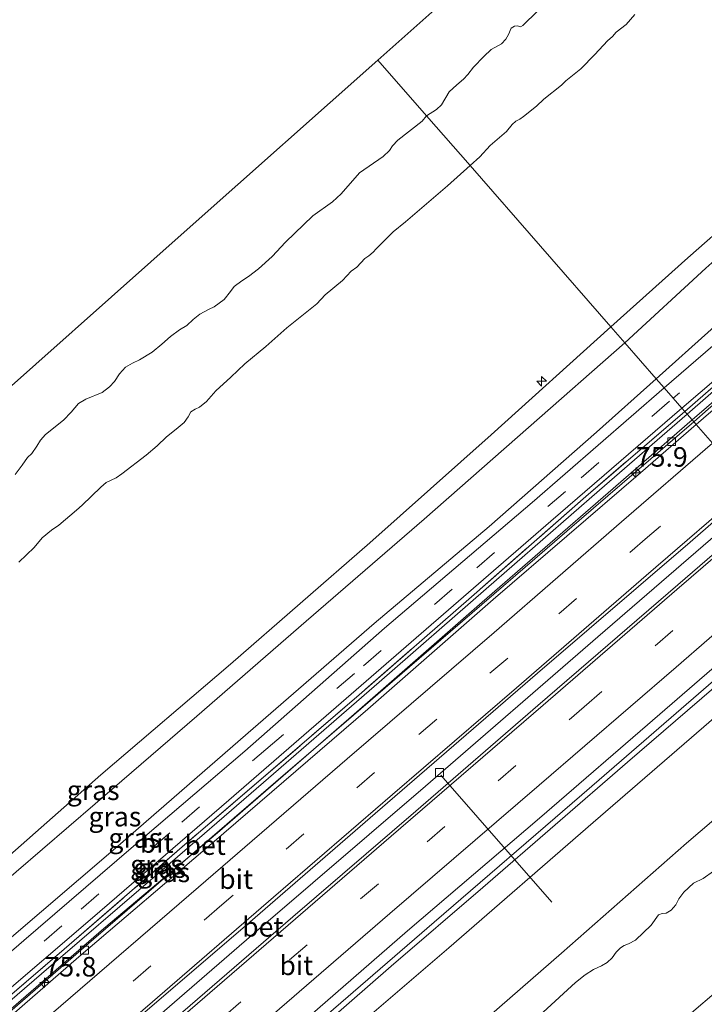
# Model space of a CAD drawing. Units: metres. Extents: x 130621 to 140000, y 550750 to 556907.
# Drawn here: x 135030 to 135118, y 552532 to 552658 of the extents above; entities that cross this region are included whole.
import ezdxf
from ezdxf.enums import TextEntityAlignment as Align

# ---------------------------------------------------------------- set-up
doc = ezdxf.new("R2010")
doc.units = ezdxf.units.M
doc.linetypes.add('IE-TERREINAFSCHEIDING', pattern=[10, 8, -2])
doc.linetypes.add('VW-3-9_STREEP', pattern=[12, 3, -9])
doc.layers.get('0').update_dxf_attribs({"lineweight": 25})
for name, color, linetype, lineweight in [('B-ME-AL-OVERIG-L-B1', 7, 'Continuous', 18), ('B-ME-AL-OVERIG-S-B1', 7, 'Continuous', 18), ('B-ME-AM-KILOMETR-S-B1', 7, 'Continuous', 18), ('B-ME-BV-GELEIDECONSTRUCTIE-GELEIDERAIL-L-B1', 213, 'BV-GELEIDERAIL', 18), ('B-ME-GW-KRUINLIJN-L-B1', 93, 'Continuous', 18), ('B-ME-GW-TEENLIJN-L-B1', 93, 'Continuous', 18), ('B-ME-IE-GRASLAND-GV-B6', 93, 'Continuous', 18), ('B-ME-IE-HULPGEOMETRIE-L-B1', 53, 'Continuous', 18), ('B-ME-IE-TERREINAFSCHEIDING-RASTERHEKWERK-L-B1', 8, 'IE-TERREINAFSCHEIDING', 18), ('B-ME-OB-BEKLEDING-GV-B6', 253, 'Continuous', 18), ('B-ME-OB-WATERLIJN-L-B1', 133, 'OB-WATERLIJN', 18), ('B-ME-OG-WATER-GV-B6', 153, 'Continuous', 18), ('B-ME-VH-VERH_SOORT-BETON-OVERIG-GV-B6', 8, 'IE-TERREINAFSCHEIDING-NATUURLIJK-HOUTWAL', 18), ('B-ME-VH-VERH_SOORT-BITUMEN-GV-B6', 8, 'IE-TERREINAFSCHEIDING-NATUURLIJK-HOUTWAL', 18), ('B-ME-VV-KOLK-S-B1', 8, 'Continuous', 18), ('B-ME-VW-MARKERING-39STREEP-015-L-B1', 255, 'VW-3-9_STREEP', 18), ('B-ME-VW-MARKERING-STREEP-015-L-B1', 7, 'Continuous', 18)]:
    doc.layers.add(name, color=color, linetype=linetype, lineweight=lineweight)
doc.layers.add('B-ME-KG-KADASTRAAL-OPNAMEDTMGRENS-L-B1', color=10, linetype='Continuous')
doc.styles.add('NLCS-ISO', font='NLCS-ISO.TTF')
doc.linetypes.add('BV-GELEIDERAIL', pattern='A,10,-3,[108,NLCS.SHX,S=1,R=0,X=0,Y=0],-3', length=16)
doc.linetypes.add('IE-TERREINAFSCHEIDING-NATUURLIJK-HOUTWAL', pattern='A,7,-1.5,[67,NLCS.SHX,S=0.75,R=45,X=0,Y=0],-1.5,7,-1.5,[70,NLCS.SHX,S=0.75,R=0,X=0,Y=0],-1.5', length=20)
doc.linetypes.add('OB-WATERLIJN', pattern='A,10,[32,NLCS.SHX,S=2,R=0,X=0,Y=0],-12', length=22)

# ---------------------------------------------------------------- blocks, each defined once
blk = doc.blocks.new('hecto')
for p, q in [((0, 0.625), (-0.625, 0)), ((0, -0.625), (0, 0.625)), ((-0.625, 0), (0.625, 0)), ((0.625, 0), (0, -0.625))]:
    blk.add_line(p, q)
blk = doc.blocks.new('kolk')
blk.add_lwpolyline([(-0.5, -0.5), (0.5, -0.5), (0.5, 0.5), (-0.5, 0.5)], close=True)

msp = doc.modelspace()

# ---------------------------------------------------------------- linework, layer by layer
at = {"layer": 'B-ME-AL-OVERIG-L-B1'}
msp.add_line((135084.088, 552560.983, 3.8), (135098.312, 552544.72, 2.147), dxfattribs=at)
at = {"layer": 'B-ME-BV-GELEIDECONSTRUCTIE-GELEIDERAIL-L-B1'}
for points in [[(135116.482, 552606.269, 4.905), (135118.324, 552607.859, 4.905), (135131.232, 552619.039, 4.917), (135144.791, 552630.777, 4.912), (135152.547, 552637.465, 4.931), (135154.476, 552639.165, 4.942), (135162.781, 552646.365, 4.902), (135174.037, 552656.097, 4.9), (135179.596, 552660.849, 4.925), (135189.33, 552669.29, 4.927), (135197.6, 552676.449, 4.902), (135205.313, 552683.094, 4.962), (135215.594, 552691.991, 4.951), (135226.098, 552701.088, 4.944), (135245.176, 552717.534, 4.94), (135255.339, 552726.267, 4.984)], [(134981.533, 552489.812, 4.879), (134985.949, 552493.621, 4.845), (134996.156, 552502.428, 4.88), (135006.062, 552510.982, 4.86), (135019.524, 552522.646, 4.854), (135023.951, 552526.439, 4.845), (135039.588, 552539.953, 4.818), (135049.461, 552548.478, 4.85), (135063.91, 552560.917, 4.876), (135071.944, 552567.863, 4.883), (135080.07, 552574.87, 4.89), (135096.111, 552588.704, 4.888), (135101.811, 552593.599, 4.9), (135116.482, 552606.269, 4.905)], [(135124.928, 552596.597, 4.687), (135104.187, 552578.701, 4.698), (135082.104, 552559.582, 4.678), (135060.474, 552541.009, 4.675), (135038.829, 552522.257, 4.691), (135018.873, 552505.048, 4.713), (134989.962, 552480.083, 4.618)], [(134999.176, 552469.448, 4.406), (135016.902, 552484.783, 4.421), (135042.442, 552506.845, 4.425), (135064.354, 552525.821, 4.421), (135083.22, 552542.156, 4.434), (135102.151, 552558.463, 4.447), (135120.603, 552574.452, 4.447), (135134.066, 552586.132, 4.442)]]:
    msp.add_polyline3d(points, dxfattribs=at)
at = {"layer": 'B-ME-GW-KRUINLIJN-L-B1'}
for points in [[(135243.803, 552739.616, 7.551), (135230.762, 552728.328, 7.525), (135214.598, 552714.19, 7.56), (135204.946, 552705.914, 7.577), (135192.788, 552695.353, 7.547), (135181.236, 552685.232, 7.533), (135167.469, 552673.234, 7.525), (135156.279, 552663.297, 7.494), (135150.099, 552657.825, 7.481), (135138.817, 552647.665, 7.511), (135127.754, 552637.86, 7.533), (135115.747, 552627.263, 7.507), (135105.853, 552618.442, 7.514)], [(135245.581, 552737.558, 7.586), (135235.729, 552728.834, 7.595), (135224.928, 552719.673, 7.604), (135214.501, 552710.818, 7.612), (135204.209, 552702.075, 7.612), (135193.174, 552692.436, 7.599), (135183.584, 552684.155, 7.604), (135172.867, 552674.891, 7.542), (135162.363, 552665.575, 7.529), (135152.981, 552657.181, 7.52), (135146.446, 552651.322, 7.56), (135136.023, 552642.056, 7.599), (135126.875, 552633.801, 7.586), (135118.04, 552625.926, 7.564), (135107.645, 552616.39, 7.643)], [(135254.473, 552727.269, 4.442), (135247.792, 552721.545, 4.262), (135237.748, 552713.056, 4.284), (135227.812, 552704.37, 4.244), (135218.044, 552695.825, 4.231), (135205.934, 552685.486, 4.262), (135194.391, 552675.566, 4.279), (135185.1, 552667.479, 4.297), (135172.116, 552656.062, 4.306), (135160.219, 552646.017, 4.319), (135149.575, 552636.736, 4.35), (135134.479, 552623.661, 4.407), (135115.639, 552607.235, 4.451)], [(134971.468, 552501.428, 7.719), (134981.985, 552510.373, 7.714), (134993.775, 552520.429, 7.739), (135010.417, 552534.832, 7.739), (135022.641, 552545.251, 7.758), (135040.531, 552561.003, 7.734), (135057.147, 552575.198, 7.687), (135075.005, 552590.753, 7.663), (135090.53, 552604.565, 7.636), (135105.853, 552618.442, 7.514)], [(135107.645, 552616.39, 7.643), (135095.316, 552605.519, 7.667), (135081.949, 552593.771, 7.726), (135066.84, 552580.723, 7.763), (135052.819, 552568.548, 7.782), (135039.827, 552557.317, 7.838), (135026.293, 552545.671, 7.844), (135012.374, 552533.663, 7.828), (134996.221, 552519.737, 7.788), (134981.892, 552507.303, 7.785), (134973.014, 552499.644, 7.742)], [(135115.639, 552607.235, 4.451), (135104.43, 552597.508, 4.499), (135089.883, 552584.851, 4.487), (135076.191, 552572.911, 4.465), (135061.363, 552560.058, 4.506), (135047.845, 552548.345, 4.468), (135032.953, 552535.519, 4.475), (135017.947, 552522.638, 4.456), (135002.509, 552509.354, 4.444), (134989.398, 552498.024, 4.49), (134980.891, 552490.553, 4.479)], [(135134.536, 552585.594, 3.78), (135125.211, 552577.478, 3.796), (135108.009, 552562.632, 3.783), (135089.471, 552546.583, 3.793), (135077.724, 552536.52, 3.811), (135063.933, 552524.456, 3.818), (135047.471, 552510.272, 3.78), (135033.418, 552497.849, 3.743), (135019.949, 552486.17, 3.742), (135005.642, 552473.902, 3.74), (134999.745, 552468.792, 3.703)]]:
    msp.add_polyline3d(points, dxfattribs=at)
at = {"layer": 'B-ME-GW-TEENLIJN-L-B1'}
for points in [[(135250.67, 552731.67, 4.603), (135242.197, 552724.729, 4.396), (135230.835, 552714.731, 4.396), (135219.714, 552704.993, 4.374), (135207.267, 552694.372, 4.401), (135194.338, 552683.23, 4.453), (135183.07, 552673.599, 4.48), (135172.567, 552664.493, 4.497), (135161.254, 552654.71, 4.533), (135151.84, 552646.633, 4.568), (135141.318, 552637.686, 4.59), (135130.781, 552628.552, 4.612), (135118.722, 552618.084, 4.625), (135111.671, 552611.779, 4.748)], [(135116.291, 552606.488, 3.899), (135135.57, 552623.132, 3.855), (135153.304, 552638.537, 3.824), (135165.582, 552649.017, 3.789), (135180.808, 552662.144, 3.789), (135193.17, 552672.866, 3.815), (135204.604, 552682.983, 3.749), (135218.842, 552695.165, 3.675), (135232.36, 552706.973, 3.591), (135248.709, 552720.814, 3.538), (135255.176, 552726.456, 3.771)], [(134977.088, 552494.942, 4.742), (134995.609, 552511.382, 4.856), (135011.027, 552524.615, 4.834), (135028.207, 552539.453, 4.767), (135042.429, 552551.641, 4.78), (135060.034, 552566.96, 4.761), (135075.541, 552580.434, 4.767), (135090.279, 552592.848, 4.732), (135104.043, 552604.941, 4.729), (135111.671, 552611.779, 4.748)], [(135116.291, 552606.488, 3.899), (135105.542, 552597.147, 3.907), (135089.381, 552583.134, 3.904), (135072.303, 552568.19, 3.948), (135055.497, 552553.595, 3.926), (135040.917, 552541.315, 3.907), (135024.166, 552526.848, 3.911), (135005.814, 552510.672, 3.904), (134987.663, 552495.029, 3.954), (134981.528, 552489.817, 3.965)], [(135007.994, 552459.27, -0.152), (135014.134, 552464.559, -0.134), (135028.134, 552476.758, -0.076), (135041.233, 552488.199, -0.066), (135056.002, 552500.881, -0.079), (135070.486, 552513.324, -0.082), (135086.324, 552526.661, -0.107), (135099.538, 552538.159, -0.088), (135115.552, 552552.25, -0.069), (135124.303, 552559.759, -0.051), (135133.01, 552567.514, -0.057), (135141.724, 552575.598, 0.086), (135142.586, 552576.375, 0.092)]]:
    msp.add_polyline3d(points, dxfattribs=at)
at = {"layer": 'B-ME-IE-GRASLAND-GV-B6'}
for points in [[(135253.911, 552727.92, 4.425), (135254.238, 552727.541, 4.449), (135235.782, 552711.815, 4.142), (135212.186, 552691.49, 4.256), (135191.223, 552673.432, 4.344), (135172.411, 552657.121, 4.357), (135151.667, 552639.075, 4.454), (135132.86, 552622.827, 4.485), (135115.328, 552607.592, 4.476), (135114.954, 552608.02, 4.479), (135129.656, 552620.563, 4.421), (135143.213, 552632.461, 4.39), (135154.548, 552642.149, 4.346), (135169.986, 552655.569, 4.306), (135181.703, 552665.693, 4.293), (135193.829, 552676.217, 4.293), (135205.872, 552686.499, 4.249), (135219.576, 552698.291, 4.214), (135232.953, 552709.924, 4.258), (135243.182, 552718.741, 4.302), (135253.911, 552727.92, 4.425)], [(135254.238, 552727.541, 4.449), (135254.473, 552727.269, 4.442), (135247.792, 552721.545, 4.262), (135237.748, 552713.056, 4.284), (135227.812, 552704.37, 4.244), (135218.044, 552695.825, 4.231), (135205.934, 552685.486, 4.262), (135194.391, 552675.566, 4.279), (135185.1, 552667.479, 4.297), (135172.116, 552656.062, 4.306), (135160.219, 552646.017, 4.319), (135149.575, 552636.736, 4.35), (135134.479, 552623.661, 4.407), (135115.639, 552607.235, 4.451), (135115.328, 552607.592, 4.476), (135132.86, 552622.827, 4.485), (135151.667, 552639.075, 4.454), (135172.411, 552657.121, 4.357), (135191.223, 552673.432, 4.344), (135212.186, 552691.49, 4.256), (135235.782, 552711.815, 4.142), (135254.238, 552727.541, 4.449)], [(135180.808, 552662.144, 3.789), (135165.582, 552649.017, 3.789), (135153.304, 552638.537, 3.824), (135135.57, 552623.132, 3.855), (135116.291, 552606.488, 3.899), (135115.639, 552607.235, 4.451), (135134.479, 552623.661, 4.407), (135149.575, 552636.736, 4.35), (135160.219, 552646.017, 4.319), (135172.116, 552656.062, 4.306), (135185.1, 552667.479, 4.297)], [(135162.363, 552665.575, 7.529), (135152.981, 552657.181, 7.52), (135146.446, 552651.322, 7.56), (135136.023, 552642.056, 7.599), (135126.875, 552633.801, 7.586), (135118.04, 552625.926, 7.564), (135107.645, 552616.39, 7.643), (135105.853, 552618.442, 7.514), (135115.747, 552627.263, 7.507), (135127.754, 552637.86, 7.533), (135138.817, 552647.665, 7.511), (135150.099, 552657.825, 7.481)], [(135172.567, 552664.493, 4.497), (135161.254, 552654.71, 4.533), (135151.84, 552646.633, 4.568), (135141.318, 552637.686, 4.59), (135130.781, 552628.552, 4.612), (135118.722, 552618.084, 4.625), (135111.671, 552611.779, 4.748), (135107.645, 552616.39, 7.643), (135118.04, 552625.926, 7.564), (135126.875, 552633.801, 7.586), (135136.023, 552642.056, 7.599), (135146.446, 552651.322, 7.56), (135152.981, 552657.181, 7.52), (135162.363, 552665.575, 7.529)], [(135172.594, 552662.39, 4.383), (135157.133, 552649.066, 4.418), (135144.479, 552638.213, 4.462), (135127.346, 552623.255, 4.484), (135112.693, 552610.609, 4.541), (135111.671, 552611.779, 4.748), (135118.722, 552618.084, 4.625), (135130.781, 552628.552, 4.612), (135141.318, 552637.686, 4.59), (135151.84, 552646.633, 4.568), (135161.254, 552654.71, 4.533), (135172.567, 552664.493, 4.497)], [(135105.853, 552618.442, 7.514), (135107.645, 552616.39, 7.643), (135095.316, 552605.519, 7.667), (135081.949, 552593.771, 7.726), (135066.84, 552580.723, 7.763), (135052.819, 552568.548, 7.782), (135039.827, 552557.317, 7.838), (135026.293, 552545.671, 7.844), (135012.374, 552533.663, 7.828), (134996.221, 552519.737, 7.788), (134981.892, 552507.303, 7.785), (134973.014, 552499.644, 7.742), (134971.468, 552501.428, 7.719), (134981.985, 552510.373, 7.714), (134993.775, 552520.429, 7.739), (135010.417, 552534.832, 7.739), (135022.641, 552545.251, 7.758), (135040.531, 552561.003, 7.734), (135057.147, 552575.198, 7.687), (135075.005, 552590.753, 7.663), (135090.53, 552604.565, 7.636), (135105.853, 552618.442, 7.514)], [(135107.645, 552616.39, 7.643), (135111.671, 552611.779, 4.748), (135104.043, 552604.941, 4.729), (135090.279, 552592.848, 4.732), (135075.541, 552580.434, 4.767), (135060.034, 552566.96, 4.761), (135042.429, 552551.641, 4.78), (135028.207, 552539.453, 4.767), (135011.027, 552524.615, 4.834), (134995.609, 552511.382, 4.856), (134977.088, 552494.942, 4.742), (134973.014, 552499.644, 7.742), (134981.892, 552507.303, 7.785), (134996.221, 552519.737, 7.788), (135012.374, 552533.663, 7.828), (135026.293, 552545.671, 7.844), (135039.827, 552557.317, 7.838), (135052.819, 552568.548, 7.782), (135066.84, 552580.723, 7.763), (135081.949, 552593.771, 7.726), (135095.316, 552605.519, 7.667), (135107.645, 552616.39, 7.643)], [(135111.671, 552611.779, 4.748), (135112.693, 552610.609, 4.541), (135095.776, 552595.909, 4.589), (135076.88, 552579.803, 4.614), (135058.983, 552564.05, 4.577), (135044.435, 552551.634, 4.599), (135030.687, 552539.809, 4.58), (135011.033, 552522.823, 4.605), (134992.799, 552506.99, 4.617), (134977.831, 552494.084, 4.557), (134977.088, 552494.942, 4.742), (134995.609, 552511.382, 4.856), (135011.027, 552524.615, 4.834), (135028.207, 552539.453, 4.767), (135042.429, 552551.641, 4.78), (135060.034, 552566.96, 4.761), (135075.541, 552580.434, 4.767), (135090.279, 552592.848, 4.732), (135104.043, 552604.941, 4.729), (135111.671, 552611.779, 4.748)], [(135114.954, 552608.02, 4.479), (135115.328, 552607.592, 4.476), (135102.661, 552596.679, 4.553), (135087.997, 552583.843, 4.502), (135073.641, 552571.266, 4.5), (135060.491, 552559.95, 4.542), (135050.964, 552551.787, 4.491), (135035.857, 552538.69, 4.5), (135021.478, 552526.37, 4.508), (135008.881, 552515.546, 4.508), (134995.828, 552504.312, 4.54), (134980.49, 552491.015, 4.538), (134980.016, 552491.563, 4.508), (134991.457, 552501.452, 4.54), (135008.897, 552516.498, 4.509), (135026.641, 552531.758, 4.512), (135039.475, 552542.695, 4.521), (135056.938, 552557.76, 4.521), (135078.361, 552576.352, 4.515), (135098.186, 552593.521, 4.484), (135114.954, 552608.02, 4.479)], [(135115.328, 552607.592, 4.476), (135115.639, 552607.235, 4.451), (135104.43, 552597.508, 4.499), (135089.883, 552584.851, 4.487), (135076.191, 552572.911, 4.465), (135061.363, 552560.058, 4.506), (135047.845, 552548.345, 4.468), (135032.953, 552535.519, 4.475), (135017.947, 552522.638, 4.456), (135002.509, 552509.354, 4.444), (134989.398, 552498.024, 4.49), (134980.891, 552490.553, 4.479), (134980.49, 552491.015, 4.538), (134995.828, 552504.312, 4.54), (135008.881, 552515.546, 4.508), (135021.478, 552526.37, 4.508), (135035.857, 552538.69, 4.5), (135050.964, 552551.787, 4.491), (135060.491, 552559.95, 4.542), (135073.641, 552571.266, 4.5), (135087.997, 552583.843, 4.502), (135102.661, 552596.679, 4.553), (135115.328, 552607.592, 4.476)], [(135115.639, 552607.235, 4.451), (135116.291, 552606.488, 3.899), (135105.542, 552597.147, 3.907), (135089.381, 552583.134, 3.904), (135072.303, 552568.19, 3.948), (135055.497, 552553.595, 3.926), (135040.917, 552541.315, 3.907), (135024.166, 552526.848, 3.911), (135005.814, 552510.672, 3.904), (134987.663, 552495.029, 3.954), (134981.528, 552489.817, 3.965), (134980.891, 552490.553, 4.479), (134989.398, 552498.024, 4.49), (135002.509, 552509.354, 4.444), (135017.947, 552522.638, 4.456), (135032.953, 552535.519, 4.475), (135047.845, 552548.345, 4.468), (135061.363, 552560.058, 4.506), (135076.191, 552572.911, 4.465), (135089.883, 552584.851, 4.487), (135104.43, 552597.508, 4.499), (135115.639, 552607.235, 4.451)], [(135133.284, 552587.028, 3.836), (135134.536, 552585.594, 3.78), (135125.211, 552577.478, 3.796), (135108.009, 552562.632, 3.783), (135089.471, 552546.583, 3.793), (135077.724, 552536.52, 3.811), (135063.933, 552524.456, 3.818), (135047.471, 552510.272, 3.78), (135033.418, 552497.849, 3.743), (135019.949, 552486.17, 3.742), (135005.642, 552473.902, 3.74), (134999.745, 552468.792, 3.703), (134998.189, 552470.587, 3.861), (135012.674, 552482.881, 3.83), (135031.189, 552498.91, 3.821), (135046.65, 552512.456, 3.858), (135063.69, 552526.964, 3.87), (135079.811, 552541.024, 3.858), (135096.713, 552555.456, 3.849), (135112.134, 552568.807, 3.864), (135125.459, 552580.317, 3.849), (135133.284, 552587.028, 3.836)], [(135134.536, 552585.594, 3.78), (135136.453, 552583.399, 2.995), (135121.894, 552570.727, 3.005), (135103.616, 552554.897, 2.981), (135085.101, 552538.868, 2.984), (135068.358, 552524.488, 2.996), (135051.905, 552510.149, 2.99), (135035.85, 552496.347, 3.033), (135018.188, 552481.278, 3.005), (135005.291, 552470.126, 2.981), (135001.466, 552466.805, 2.956), (134999.745, 552468.792, 3.703), (135005.642, 552473.902, 3.74), (135019.949, 552486.17, 3.742), (135033.418, 552497.849, 3.743), (135047.471, 552510.272, 3.78), (135063.933, 552524.456, 3.818), (135077.724, 552536.52, 3.811), (135089.471, 552546.583, 3.793), (135108.009, 552562.632, 3.783), (135125.211, 552577.478, 3.796), (135134.536, 552585.594, 3.78)]]:
    msp.add_polyline3d(points, dxfattribs=at)
at = {"layer": 'B-ME-IE-HULPGEOMETRIE-L-B1'}
for points in [[(135076.033, 552652.591, -0.93), (135082.2533, 552645.4683, -0.93), (135087.8303, 552639.0822, 0.3436), (135105.853, 552618.442, 7.514), (135107.645, 552616.39, 7.643), (135111.671, 552611.779, 4.748), (135112.693, 552610.609, 4.541), (135113.847, 552609.288, 4.549), (135114.954, 552608.02, 4.479), (135115.328, 552607.592, 4.476), (135115.639, 552607.235, 4.451), (135116.291, 552606.488, 3.899), (135116.797, 552605.909, 3.904), (135118.877, 552603.526, 3.969)], [(135154.222, 552563.045, -0.4), (135131.099, 552543.274, -0.4), (135100.696, 552517.278, -0.4), (135070.294, 552491.283, -0.4), (135039.892, 552465.287, -0.4), (135018.573, 552447.058, -0.4)]]:
    msp.add_polyline3d(points, dxfattribs=at)
at = {"layer": 'B-ME-IE-TERREINAFSCHEIDING-RASTERHEKWERK-L-B1'}
for points in [[(135115.328, 552607.592, 4.476), (135132.86, 552622.827, 4.485), (135151.667, 552639.075, 4.454), (135172.411, 552657.121, 4.357), (135191.223, 552673.432, 4.344), (135212.186, 552691.49, 4.256), (135235.782, 552711.815, 4.142), (135254.238, 552727.541, 4.449)], [(135115.328, 552607.592, 4.476), (135102.661, 552596.679, 4.553), (135087.997, 552583.843, 4.502), (135073.641, 552571.266, 4.5), (135060.491, 552559.95, 4.542), (135050.964, 552551.787, 4.491), (135035.857, 552538.69, 4.5), (135021.478, 552526.37, 4.508), (135008.881, 552515.546, 4.508), (134995.828, 552504.312, 4.54), (134980.49, 552491.015, 4.538)]]:
    msp.add_polyline3d(points, dxfattribs=at)
at = {"layer": 'B-ME-KG-KADASTRAAL-OPNAMEDTMGRENS-L-B1'}
for points in [[(135076.033, 552652.591, -0.93), (135111.37, 552684.082, -0.93), (135142.483, 552711.508, -0.93), (135168.239, 552734.436, -0.93), (135192.848, 552756.401, -0.93), (135213.494, 552774.688, -0.93)], [(134942.909, 552534.391, -0.93), (134945.847, 552536.955, -0.93), (134962.271, 552551.543, -0.93), (134992.177, 552578.107, -0.93), (135022.084, 552604.671, -0.93), (135051.99, 552631.235, -0.93), (135076.033, 552652.591, -0.93)]]:
    msp.add_polyline3d(points, dxfattribs=at)
at = {"layer": 'B-ME-OB-BEKLEDING-GV-B6'}
for points in [[(135108.9277, 552658.4263, 0.2901), (135107.8229, 552657.1578, 0.3388), (135106.5613, 552656.1645, 0.3193), (135106.0627, 552655.6397, 0.368), (135105.45, 552655.0691, 0.3631), (135103.8237, 552653.333, 0.329), (135102.0165, 552651.4945, 0.329), (135100.0936, 552649.9276, 0.2561), (135099.5602, 552649.3988, 0.2756), (135097.2732, 552647.5997, 0.3096), (135096.3382, 552646.7175, 0.2999), (135094.6949, 552645.3623, 0.3096), (135094.211, 552645.0157, 0.2999), (135093.6801, 552644.7696, 0.2512), (135093.2369, 552644.3299, 0.2512), (135092.5108, 552643.472, 0.2804), (135090.4083, 552641.6508, 0.2658), (135089.1021, 552640.1989, 0.3388), (135087.8303, 552639.0822, 0.3436), (135082.2533, 552645.4683, -0.93), (135083.5172, 552646.2851, -0.93), (135084.1585, 552646.8672, -0.93), (135085.1715, 552648.5296, -0.93), (135086.13, 552649.4443, -0.93), (135086.9744, 552650.1477, -0.93), (135087.5494, 552650.7628, -0.93), (135088.2885, 552651.6956, -0.93), (135089.5891, 552653.079, -0.93), (135090.5431, 552653.9389, -0.93), (135091.8677, 552654.6924, -0.93), (135092.4194, 552655.275, -0.93), (135092.7579, 552655.8681, -0.93), (135093.082, 552656.704, -0.93), (135093.5232, 552656.9506, -0.93), (135093.9075, 552657.0087, -0.93), (135094.2885, 552656.86, -0.93), (135094.5722, 552657.0368, -0.93), (135096.4679, 552658.8612, -0.93)], [(135150.099, 552657.825, 7.481), (135138.817, 552647.665, 7.511), (135127.754, 552637.86, 7.533), (135115.747, 552627.263, 7.507), (135105.853, 552618.442, 7.514), (135087.8303, 552639.0822, 0.3436), (135089.1021, 552640.1989, 0.3388), (135090.4083, 552641.6508, 0.2658), (135092.5108, 552643.472, 0.2804), (135093.2369, 552644.3299, 0.2512), (135093.6801, 552644.7696, 0.2512), (135094.211, 552645.0157, 0.2999), (135094.6949, 552645.3623, 0.3096), (135096.3382, 552646.7175, 0.2999), (135097.2732, 552647.5997, 0.3096), (135099.5602, 552649.3988, 0.2756), (135100.0936, 552649.9276, 0.2561), (135102.0165, 552651.4945, 0.329), (135103.8237, 552653.333, 0.329), (135105.45, 552655.0691, 0.3631), (135106.0627, 552655.6397, 0.368), (135106.5613, 552656.1645, 0.3193), (135107.8229, 552657.1578, 0.3388), (135108.9277, 552658.4263, 0.2901)], [(135029.5497, 552599.5244, -0.93), (135030.459, 552600.7006, -0.93), (135031.1447, 552601.6881, -0.93), (135031.7124, 552602.1802, -0.93), (135032.3534, 552603.1299, -0.93), (135032.8005, 552603.916, -0.93), (135033.4544, 552604.6085, -0.93), (135035.7348, 552606.4444, -0.93), (135036.7287, 552607.475, -0.93), (135037.6884, 552608.5917, -0.93), (135038.6366, 552609.1624, -0.93), (135040.7285, 552609.9965, -0.93), (135041.6271, 552610.7168, -0.93), (135042.2735, 552611.403, -0.93), (135042.9116, 552612.4014, -0.93), (135043.6882, 552613.2358, -0.93), (135044.5779, 552613.7699, -0.93), (135045.4784, 552614.1854, -0.93), (135047.1145, 552615.1965, -0.93), (135048.3685, 552616.1914, -0.93), (135049.4489, 552617.1801, -0.93), (135050.6277, 552618.0221, -0.93), (135051.5473, 552618.5814, -0.93), (135052.3542, 552619.3648, -0.93), (135053.1993, 552620.0273, -0.93), (135054.398, 552620.6945, -0.93), (135055.0594, 552620.9848, -0.93), (135056.3162, 552621.931, -0.93), (135057.1652, 552622.967, -0.93), (135057.6134, 552623.6007, -0.93), (135058.5944, 552624.314, -0.93), (135059.4715, 552624.863, -0.93), (135060.7129, 552625.8728, -0.93), (135062.5003, 552627.4457, -0.93), (135064.1763, 552629.2565, -0.93), (135067.6758, 552632.6579, -0.93), (135070.2151, 552634.4442, -0.93), (135071.3053, 552635.4668, -0.93), (135073.6726, 552638.1677, -0.93), (135076.7158, 552640.2645, -0.93), (135077.5066, 552641.0216, -0.93), (135077.9175, 552641.6238, -0.93), (135078.5885, 552642.3564, -0.93), (135081.7158, 552644.7923, -0.93), (135082.2533, 552645.4683, -0.93), (135087.8303, 552639.0822, 0.3436)], [(135030.0453, 552588.2523, 0.4802), (135032.0141, 552590.1699, 0.4705), (135033.0294, 552591.3718, 0.4412), (135034.1998, 552592.3599, 0.4363), (135035.1561, 552593.0269, 0.4997), (135037.4074, 552594.9275, 0.4753), (135038.1414, 552595.5855, 0.4802), (135040.5174, 552597.898, 0.4705), (135041.237, 552598.4672, 0.4705), (135042.4935, 552599.0811, 0.5046), (135043.2135, 552599.5741, 0.5192), (135046.3459, 552601.9889, 0.5192), (135047.7599, 552603.1572, 0.5192), (135048.9614, 552604.3503, 0.5241), (135050.2068, 552605.3251, 0.5241), (135051.192, 552606.1696, 0.529), (135051.7307, 552606.8926, 0.5339), (135052.0751, 552607.5281, 0.4851), (135052.6163, 552607.8701, 0.4558), (135053.1568, 552608.1222, 0.4851), (135054.0926, 552608.8739, 0.5046), (135055.2806, 552610.2344, 0.5144), (135057.1856, 552611.9704, 0.5388), (135058.9858, 552613.6946, 0.5095), (135061.6585, 552615.9127, 0.4412), (135064.3651, 552618.2872, 0.4022), (135068.1965, 552621.356, 0.4022), (135069.2583, 552622.5333, 0.3436), (135071.4888, 552624.3526, 0.3778), (135072.6067, 552625.539, 0.3778), (135073.3354, 552626.0521, 0.3875), (135074.35, 552627.1641, 0.3924), (135074.8849, 552627.5135, 0.3924), (135075.4228, 552627.9804, 0.3924), (135075.7859, 552628.4274, 0.3875), (135077.9991, 552630.6152, 0.3485), (135079.5788, 552631.8595, 0.3388), (135084.9478, 552636.4945, 0.3436), (135087.8303, 552639.0822, 0.3436), (135105.853, 552618.442, 7.514)], [(135087.8303, 552639.0822, 0.3436), (135084.9478, 552636.4945, 0.3436), (135079.5788, 552631.8595, 0.3388), (135077.9991, 552630.6152, 0.3485), (135075.7859, 552628.4274, 0.3875), (135075.4228, 552627.9804, 0.3924), (135074.8849, 552627.5135, 0.3924), (135074.35, 552627.1641, 0.3924), (135073.3354, 552626.0521, 0.3875), (135072.6067, 552625.539, 0.3778), (135071.4888, 552624.3526, 0.3778), (135069.2583, 552622.5333, 0.3436), (135068.1965, 552621.356, 0.4022), (135064.3651, 552618.2872, 0.4022), (135061.6585, 552615.9127, 0.4412), (135058.9858, 552613.6946, 0.5095), (135057.1856, 552611.9704, 0.5388), (135055.2806, 552610.2344, 0.5144), (135054.0926, 552608.8739, 0.5046), (135053.1568, 552608.1222, 0.4851), (135052.6163, 552607.8701, 0.4558), (135052.0751, 552607.5281, 0.4851), (135051.7307, 552606.8926, 0.5339), (135051.192, 552606.1696, 0.529), (135050.2068, 552605.3251, 0.5241), (135048.9614, 552604.3503, 0.5241), (135047.7599, 552603.1572, 0.5192), (135046.3459, 552601.9889, 0.5192), (135043.2135, 552599.5741, 0.5192), (135042.4935, 552599.0811, 0.5046), (135041.237, 552598.4672, 0.4705), (135040.5174, 552597.898, 0.4705), (135038.1414, 552595.5855, 0.4802), (135037.4074, 552594.9275, 0.4753), (135035.1561, 552593.0269, 0.4997), (135034.1998, 552592.3599, 0.4363), (135033.0294, 552591.3718, 0.4412), (135032.0141, 552590.1699, 0.4705), (135030.0453, 552588.2523, 0.4802)], [(135105.853, 552618.442, 7.514), (135090.53, 552604.565, 7.636), (135075.005, 552590.753, 7.663), (135057.147, 552575.198, 7.687), (135040.531, 552561.003, 7.734), (135022.641, 552545.251, 7.758)], [(135136.453, 552583.399, 2.995), (135142.586, 552576.375, 0.092), (135141.724, 552575.598, 0.086), (135133.01, 552567.514, -0.057), (135124.303, 552559.759, -0.051), (135115.552, 552552.25, -0.069), (135099.538, 552538.159, -0.088), (135086.324, 552526.661, -0.107), (135070.486, 552513.324, -0.082), (135056.002, 552500.881, -0.079), (135041.233, 552488.199, -0.066), (135028.134, 552476.758, -0.076), (135014.134, 552464.559, -0.134), (135007.994, 552459.27, -0.152), (135001.466, 552466.805, 2.956), (135005.291, 552470.126, 2.981), (135018.188, 552481.278, 3.005), (135035.85, 552496.347, 3.033), (135051.905, 552510.149, 2.99), (135068.358, 552524.488, 2.996), (135085.101, 552538.868, 2.984), (135103.616, 552554.897, 2.981), (135121.894, 552570.727, 3.005), (135136.453, 552583.399, 2.995)], [(135028.134, 552476.758, -0.076), (135041.233, 552488.199, -0.066), (135056.002, 552500.881, -0.079), (135070.486, 552513.324, -0.082), (135086.324, 552526.661, -0.107), (135099.538, 552538.159, -0.088), (135115.552, 552552.25, -0.069), (135124.303, 552559.759, -0.051), (135133.01, 552567.514, -0.057), (135141.724, 552575.598, 0.086), (135142.586, 552576.375, 0.092), (135146.5435, 552571.8417, -0.4)], [(135119.0182, 552548.6978, -0.4), (135117.6703, 552547.7386, -0.4), (135116.4724, 552547.1613, -0.4), (135115.2319, 552545.9991, -0.4), (135114.5853, 552545.1468, -0.4), (135114.1806, 552544.371, -0.4), (135113.6029, 552543.679, -0.4), (135112.9672, 552543.2827, -0.4), (135112.4527, 552543.2569, -0.4), (135111.9592, 552543.0701, -0.4), (135111.0245, 552541.7575, -0.4), (135109.0156, 552539.8571, -0.4), (135108.138, 552539.3843, -0.4), (135107.5511, 552539.157, -0.4), (135107.1022, 552538.8418, -0.4), (135106.5511, 552538.2999, -0.4), (135106.0347, 552537.5958, -0.4), (135105.3815, 552536.9932, -0.4), (135104.6649, 552536.5414, -0.4), (135103.6647, 552536.0928, -0.4), (135102.5812, 552535.3951, -0.4), (135101.337, 552534.434, -0.4), (135097.1782, 552530.6037, -0.4)]]:
    msp.add_polyline3d(points, dxfattribs=at)
at = {"layer": 'B-ME-OB-WATERLIJN-L-B1'}
for points in [[(135096.4679, 552658.8612, -0.93), (135094.5722, 552657.0368, -0.93), (135094.2885, 552656.86, -0.93), (135093.9075, 552657.0087, -0.93), (135093.5232, 552656.9506, -0.93), (135093.082, 552656.704, -0.93), (135092.7579, 552655.8681, -0.93), (135092.4194, 552655.275, -0.93), (135091.8677, 552654.6924, -0.93), (135090.5431, 552653.9389, -0.93), (135089.5891, 552653.079, -0.93), (135088.2885, 552651.6956, -0.93), (135087.5494, 552650.7628, -0.93), (135086.9744, 552650.1477, -0.93), (135086.13, 552649.4443, -0.93), (135085.1715, 552648.5296, -0.93), (135084.1585, 552646.8672, -0.93), (135083.5172, 552646.2851, -0.93), (135082.2533, 552645.4683, -0.93)], [(135029.5497, 552599.5244, -0.93), (135030.459, 552600.7006, -0.93), (135031.1447, 552601.6881, -0.93), (135031.7124, 552602.1802, -0.93), (135032.3534, 552603.1299, -0.93), (135032.8005, 552603.916, -0.93), (135033.4544, 552604.6085, -0.93), (135035.7348, 552606.4444, -0.93), (135036.7287, 552607.475, -0.93), (135037.6884, 552608.5917, -0.93), (135038.6366, 552609.1624, -0.93), (135040.7285, 552609.9965, -0.93), (135041.6271, 552610.7168, -0.93), (135042.2735, 552611.403, -0.93), (135042.9116, 552612.4014, -0.93), (135043.6882, 552613.2358, -0.93), (135044.5779, 552613.7699, -0.93), (135045.4784, 552614.1854, -0.93), (135047.1145, 552615.1965, -0.93), (135048.3685, 552616.1914, -0.93), (135049.4489, 552617.1801, -0.93), (135050.6277, 552618.0221, -0.93), (135051.5473, 552618.5814, -0.93), (135052.3542, 552619.3648, -0.93), (135053.1993, 552620.0273, -0.93), (135054.398, 552620.6945, -0.93), (135055.0594, 552620.9848, -0.93), (135056.3162, 552621.931, -0.93), (135057.1652, 552622.967, -0.93), (135057.6134, 552623.6007, -0.93), (135058.5944, 552624.314, -0.93), (135059.4715, 552624.863, -0.93), (135060.7129, 552625.8728, -0.93), (135062.5003, 552627.4457, -0.93), (135064.1763, 552629.2565, -0.93), (135067.6758, 552632.6579, -0.93), (135070.2151, 552634.4442, -0.93), (135071.3053, 552635.4668, -0.93), (135073.6726, 552638.1677, -0.93), (135076.7158, 552640.2645, -0.93), (135077.5066, 552641.0216, -0.93), (135077.9175, 552641.6238, -0.93), (135078.5885, 552642.3564, -0.93), (135081.7158, 552644.7923, -0.93), (135082.2533, 552645.4683, -0.93)], [(135097.1782, 552530.6037, -0.4), (135101.337, 552534.434, -0.4), (135102.5812, 552535.3951, -0.4), (135103.6647, 552536.0928, -0.4), (135104.6649, 552536.5414, -0.4), (135105.3815, 552536.9932, -0.4), (135106.0347, 552537.5958, -0.4), (135106.5511, 552538.2999, -0.4), (135107.1022, 552538.8418, -0.4), (135107.5511, 552539.157, -0.4), (135108.138, 552539.3843, -0.4), (135109.0156, 552539.8571, -0.4), (135111.0245, 552541.7575, -0.4), (135111.9592, 552543.0701, -0.4), (135112.4527, 552543.2569, -0.4), (135112.9672, 552543.2827, -0.4), (135113.6029, 552543.679, -0.4), (135114.1806, 552544.371, -0.4), (135114.5853, 552545.1468, -0.4), (135115.2319, 552545.9991, -0.4), (135116.4724, 552547.1613, -0.4), (135117.6703, 552547.7386, -0.4), (135119.0182, 552548.6978, -0.4)]]:
    msp.add_polyline3d(points, dxfattribs=at)
at = {"layer": 'B-ME-OG-WATER-GV-B6'}
for points in [[(134899.062, 552344.231, -0.4), (134929.39, 552370.335, -0.4), (134959.719, 552396.439, -0.4), (134990.047, 552422.543, -0.4), (135011.959, 552441.403, -0.4), (135018.573, 552447.058, -0.4), (135039.892, 552465.287, -0.4), (135070.294, 552491.283, -0.4), (135100.696, 552517.278, -0.4), (135131.099, 552543.274, -0.4), (135154.222, 552563.045, -0.4), (135179.343, 552584.393, -0.4), (135201.543, 552603.377, -0.4), (135225.971, 552624.126, -0.4), (135250.459, 552644.851, -0.4), (135270.56, 552661.89, -0.4), (135293.487, 552682.124, -0.4), (135318.19, 552703.412, -0.4)], [(134899.062, 552344.231, -0.4), (134929.39, 552370.335, -0.4), (134959.719, 552396.439, -0.4), (134990.047, 552422.543, -0.4), (135011.959, 552441.403, -0.4), (135018.573, 552447.058, -0.4), (135039.892, 552465.287, -0.4), (135070.294, 552491.283, -0.4), (135100.696, 552517.278, -0.4), (135131.099, 552543.274, -0.4), (135154.222, 552563.045, -0.4), (135179.343, 552584.393, -0.4), (135201.543, 552603.377, -0.4), (135225.971, 552624.126, -0.4), (135250.459, 552644.851, -0.4), (135270.56, 552661.89, -0.4), (135293.487, 552682.124, -0.4), (135318.19, 552703.412, -0.4)], [(135096.4679, 552658.8612, -0.93), (135094.5722, 552657.0368, -0.93), (135094.2885, 552656.86, -0.93), (135093.9075, 552657.0087, -0.93), (135093.5232, 552656.9506, -0.93), (135093.082, 552656.704, -0.93), (135092.7579, 552655.8681, -0.93), (135092.4194, 552655.275, -0.93), (135091.8677, 552654.6924, -0.93), (135090.5431, 552653.9389, -0.93), (135089.5891, 552653.079, -0.93), (135088.2885, 552651.6956, -0.93), (135087.5494, 552650.7628, -0.93), (135086.9744, 552650.1477, -0.93), (135086.13, 552649.4443, -0.93), (135085.1715, 552648.5296, -0.93), (135084.1585, 552646.8672, -0.93), (135083.5172, 552646.2851, -0.93), (135082.2533, 552645.4683, -0.93), (135076.033, 552652.591, -0.93), (135111.37, 552684.082, -0.93)], [(135022.084, 552604.671, -0.93), (135051.99, 552631.235, -0.93), (135076.033, 552652.591, -0.93), (135082.2533, 552645.4683, -0.93)], [(135082.2533, 552645.4683, -0.93), (135081.7158, 552644.7923, -0.93), (135078.5885, 552642.3564, -0.93), (135077.9175, 552641.6238, -0.93), (135077.5066, 552641.0216, -0.93), (135076.7158, 552640.2645, -0.93), (135073.6726, 552638.1677, -0.93), (135071.3053, 552635.4668, -0.93), (135070.2151, 552634.4442, -0.93), (135067.6758, 552632.6579, -0.93), (135064.1763, 552629.2565, -0.93), (135062.5003, 552627.4457, -0.93), (135060.7129, 552625.8728, -0.93), (135059.4715, 552624.863, -0.93), (135058.5944, 552624.314, -0.93), (135057.6134, 552623.6007, -0.93), (135057.1652, 552622.967, -0.93), (135056.3162, 552621.931, -0.93), (135055.0594, 552620.9848, -0.93), (135054.398, 552620.6945, -0.93), (135053.1993, 552620.0273, -0.93), (135052.3542, 552619.3648, -0.93), (135051.5473, 552618.5814, -0.93), (135050.6277, 552618.0221, -0.93), (135049.4489, 552617.1801, -0.93), (135048.3685, 552616.1914, -0.93), (135047.1145, 552615.1965, -0.93), (135045.4784, 552614.1854, -0.93), (135044.5779, 552613.7699, -0.93), (135043.6882, 552613.2358, -0.93), (135042.9116, 552612.4014, -0.93), (135042.2735, 552611.403, -0.93), (135041.6271, 552610.7168, -0.93), (135040.7285, 552609.9965, -0.93), (135038.6366, 552609.1624, -0.93), (135037.6884, 552608.5917, -0.93), (135036.7287, 552607.475, -0.93), (135035.7348, 552606.4444, -0.93), (135033.4544, 552604.6085, -0.93), (135032.8005, 552603.916, -0.93), (135032.3534, 552603.1299, -0.93), (135031.7124, 552602.1802, -0.93), (135031.1447, 552601.6881, -0.93), (135030.459, 552600.7006, -0.93), (135029.5497, 552599.5244, -0.93)], [(135154.222, 552563.045, -0.4), (135131.099, 552543.274, -0.4), (135100.696, 552517.278, -0.4), (135070.294, 552491.283, -0.4), (135039.892, 552465.287, -0.4), (135018.573, 552447.058, -0.4)], [(135097.1782, 552530.6037, -0.4), (135101.337, 552534.434, -0.4), (135102.5812, 552535.3951, -0.4), (135103.6647, 552536.0928, -0.4), (135104.6649, 552536.5414, -0.4), (135105.3815, 552536.9932, -0.4), (135106.0347, 552537.5958, -0.4), (135106.5511, 552538.2999, -0.4), (135107.1022, 552538.8418, -0.4), (135107.5511, 552539.157, -0.4), (135108.138, 552539.3843, -0.4), (135109.0156, 552539.8571, -0.4), (135111.0245, 552541.7575, -0.4), (135111.9592, 552543.0701, -0.4), (135112.4527, 552543.2569, -0.4), (135112.9672, 552543.2827, -0.4), (135113.6029, 552543.679, -0.4), (135114.1806, 552544.371, -0.4), (135114.5853, 552545.1468, -0.4), (135115.2319, 552545.9991, -0.4), (135116.4724, 552547.1613, -0.4), (135117.6703, 552547.7386, -0.4), (135119.0182, 552548.6978, -0.4)]]:
    msp.add_polyline3d(points, dxfattribs=at)
at = {"layer": 'B-ME-VH-VERH_SOORT-BETON-OVERIG-GV-B6'}
for points in [[(135255.176, 552726.456, 3.771), (135255.599, 552725.966, 3.744), (135245.96, 552717.472, 3.625), (135234.058, 552707.365, 3.599), (135219.4, 552694.658, 3.603), (135205.831, 552682.979, 3.621), (135196.815, 552675.18, 3.687), (135185.227, 552665.108, 3.678), (135174.431, 552655.872, 3.731), (135164.174, 552647.089, 3.726), (135142.707, 552628.263, 3.814), (135131.159, 552618.281, 3.836), (135116.797, 552605.909, 3.904), (135116.291, 552606.488, 3.899), (135135.57, 552623.132, 3.855), (135153.304, 552638.537, 3.824), (135165.582, 552649.017, 3.789), (135180.808, 552662.144, 3.789), (135193.17, 552672.866, 3.815), (135204.604, 552682.983, 3.749), (135218.842, 552695.165, 3.675), (135232.36, 552706.973, 3.591), (135248.709, 552720.814, 3.538), (135255.176, 552726.456, 3.771)], [(135116.291, 552606.488, 3.899), (135116.797, 552605.909, 3.904), (135109.661, 552599.714, 3.92), (135090.797, 552583.473, 3.892), (135074.743, 552569.429, 3.929), (135054.76, 552552.208, 3.889), (135037.7, 552537.723, 3.948), (135018.223, 552520.766, 3.911), (134998.135, 552503.092, 3.904), (134981.953, 552489.327, 3.909), (134981.528, 552489.817, 3.965), (134987.663, 552495.029, 3.954), (135005.814, 552510.672, 3.904), (135024.166, 552526.848, 3.911), (135040.917, 552541.315, 3.907), (135055.497, 552553.595, 3.926), (135072.303, 552568.19, 3.948), (135089.381, 552583.134, 3.904), (135105.542, 552597.147, 3.907), (135116.291, 552606.488, 3.899)], [(135123.945, 552597.722, 3.855), (135126.011, 552595.356, 3.902), (135114.459, 552585.369, 3.904), (135096.521, 552569.905, 3.895), (135080.886, 552556.375, 3.951), (135065.117, 552542.812, 3.904), (135048.223, 552528.225, 3.895), (135034.321, 552516.149, 3.898), (135018.528, 552502.567, 3.886), (135002.584, 552488.777, 3.886), (134991.02, 552478.862, 3.882), (134989.034, 552481.154, 3.938), (135001.714, 552492.175, 3.942), (135021.345, 552509.141, 3.92), (135040.838, 552526.031, 3.923), (135059.009, 552541.651, 3.907), (135075.669, 552556.082, 3.911), (135096.467, 552574.068, 3.861), (135116.035, 552590.819, 3.827), (135123.945, 552597.722, 3.855)]]:
    msp.add_polyline3d(points, dxfattribs=at)
at = {"layer": 'B-ME-VH-VERH_SOORT-BITUMEN-GV-B6'}
for points in [[(135209.347, 552671.645, 3.741), (135192.994, 552657.399, 3.781), (135178.183, 552644.736, 3.798), (135166.922, 552634.823, 3.781), (135153.303, 552622.93, 3.816), (135141.087, 552612.445, 3.833), (135123.945, 552597.722, 3.855), (135123.679, 552598.027, 3.918), (135121.304, 552600.747, 4.057), (135118.877, 552603.526, 3.969), (135116.797, 552605.909, 3.904), (135131.159, 552618.281, 3.836), (135142.707, 552628.263, 3.814), (135164.174, 552647.089, 3.726), (135174.431, 552655.872, 3.731), (135185.227, 552665.108, 3.678)], [(135181.703, 552665.693, 4.293), (135169.986, 552655.569, 4.306), (135154.548, 552642.149, 4.346), (135143.213, 552632.461, 4.39), (135129.656, 552620.563, 4.421), (135114.954, 552608.02, 4.479), (135113.847, 552609.288, 4.549), (135112.693, 552610.609, 4.541), (135127.346, 552623.255, 4.484), (135144.479, 552638.213, 4.462), (135157.133, 552649.066, 4.418), (135172.594, 552662.39, 4.383)], [(135112.693, 552610.609, 4.541), (135113.847, 552609.288, 4.549), (135114.954, 552608.02, 4.479), (135098.186, 552593.521, 4.484), (135078.361, 552576.352, 4.515), (135056.938, 552557.76, 4.521), (135039.475, 552542.695, 4.521), (135026.641, 552531.758, 4.512), (135008.897, 552516.498, 4.509), (134991.457, 552501.452, 4.54), (134980.016, 552491.563, 4.508), (134978.944, 552492.8, 4.561), (134977.831, 552494.084, 4.557), (134992.799, 552506.99, 4.617), (135011.033, 552522.823, 4.605), (135030.687, 552539.809, 4.58), (135044.435, 552551.634, 4.599), (135058.983, 552564.05, 4.577), (135076.88, 552579.803, 4.614), (135095.776, 552595.909, 4.589), (135112.693, 552610.609, 4.541)], [(135018.223, 552520.766, 3.911), (135037.7, 552537.723, 3.948), (135054.76, 552552.208, 3.889), (135074.743, 552569.429, 3.929), (135090.797, 552583.473, 3.892), (135109.661, 552599.714, 3.92), (135116.797, 552605.909, 3.904)], [(135116.797, 552605.909, 3.904), (135118.877, 552603.526, 3.969), (135121.304, 552600.747, 4.057), (135123.679, 552598.027, 3.918), (135123.945, 552597.722, 3.855), (135116.035, 552590.819, 3.827), (135096.467, 552574.068, 3.861), (135075.669, 552556.082, 3.911), (135059.009, 552541.651, 3.907), (135040.838, 552526.031, 3.923), (135021.345, 552509.141, 3.92)], [(135126.011, 552595.356, 3.902), (135126.268, 552595.063, 3.92), (135128.689, 552592.289, 3.997), (135131.121, 552589.504, 3.962), (135133.284, 552587.028, 3.836), (135125.459, 552580.317, 3.849), (135112.134, 552568.807, 3.864), (135096.713, 552555.456, 3.849), (135079.811, 552541.024, 3.858), (135063.69, 552526.964, 3.87), (135046.65, 552512.456, 3.858), (135031.189, 552498.91, 3.821), (135012.674, 552482.881, 3.83)], [(135018.528, 552502.567, 3.886), (135034.321, 552516.149, 3.898), (135048.223, 552528.225, 3.895), (135065.117, 552542.812, 3.904), (135080.886, 552556.375, 3.951), (135096.521, 552569.905, 3.895), (135114.459, 552585.369, 3.904), (135126.011, 552595.356, 3.902)]]:
    msp.add_polyline3d(points, dxfattribs=at)
at = {"layer": 'B-ME-VW-MARKERING-39STREEP-015-L-B1'}
for points in [[(135252.778, 552729.23, 4.534), (135244.206, 552721.861, 4.376), (135230.526, 552709.975, 4.332), (135216.895, 552698.302, 4.332), (135198.82, 552682.553, 4.358), (135182.927, 552668.924, 4.402), (135166.928, 552655.148, 4.437), (135153.085, 552643.182, 4.437), (135137.552, 552629.74, 4.477), (135123.715, 552617.836, 4.508), (135113.847, 552609.288, 4.549)], [(134978.944, 552492.8, 4.561), (134985.832, 552498.682, 4.561), (134998.89, 552509.976, 4.597), (135010.501, 552520, 4.618), (135024.196, 552531.884, 4.62), (135038, 552543.803, 4.614), (135050.909, 552554.945, 4.612), (135061.661, 552564.248, 4.612), (135074.177, 552575.003, 4.612), (135088.71, 552587.535, 4.572), (135102.059, 552599.074, 4.569), (135113.847, 552609.288, 4.549)], [(135121.304, 552600.747, 4.057), (135110.555, 552591.455, 4.072), (135092.658, 552575.989, 4.074), (135075.611, 552561.319, 4.081), (135056.054, 552544.375, 4.087), (135038.164, 552528.998, 4.074), (135018.893, 552512.24, 4.07), (135001.507, 552497.284, 4.077), (134986.365, 552484.234, 4.071)], [(134993.629, 552475.851, 3.992), (135010.427, 552490.41, 3.992), (135028.1, 552505.716, 4), (135047.131, 552522.135, 3.996), (135064.701, 552537.299, 3.994), (135082.328, 552552.429, 4.003), (135102.442, 552569.729, 4.022), (135119.962, 552584.824, 4.022), (135128.689, 552592.289, 3.997)]]:
    msp.add_polyline3d(points, dxfattribs=at)
at = {"layer": 'B-ME-VW-MARKERING-STREEP-015-L-B1'}
for points in [[(134983.981, 552486.986, 3.918), (134998.033, 552499.119, 3.956), (135016.923, 552515.475, 3.96), (135035.433, 552531.429, 3.967), (135053.039, 552546.651, 3.964), (135072.086, 552563.083, 3.962), (135090.917, 552579.279, 3.977), (135107.213, 552593.429, 3.979), (135118.877, 552603.526, 3.969)], [(135123.679, 552598.027, 3.918), (135110.383, 552586.56, 3.918), (135093.782, 552572.182, 3.92), (135077.905, 552558.521, 3.986), (135062.654, 552545.331, 3.969), (135047.147, 552531.954, 3.977), (135029.43, 552516.666, 3.975), (135014.539, 552503.806, 3.975), (134998.313, 552489.77, 3.975), (134988.708, 552481.53, 3.935)], [(134991.28, 552478.562, 3.927), (135005.055, 552490.458, 3.967), (135022.737, 552505.688, 4.007), (135041.946, 552522.257, 4.032), (135058.25, 552536.331, 4.024), (135077.724, 552553.176, 3.977), (135097.176, 552569.949, 3.941), (135114.325, 552584.76, 3.958), (135126.268, 552595.063, 3.92)], [(135131.121, 552589.504, 3.962), (135114.239, 552574.827, 3.937), (135096.704, 552559.719, 3.926), (135077.562, 552543.235, 3.933), (135058.091, 552526.419, 3.941), (135039.613, 552510.492, 3.945), (135023.126, 552496.209, 3.909), (135007.583, 552482.774, 3.886), (134996.147, 552472.944, 3.883)]]:
    msp.add_polyline3d(points, dxfattribs=at)

# ---------------------------------------------------------------- block references
at = {"layer": 'B-ME-AL-OVERIG-S-B1', "rotation": 90}
msp.add_blockref('hecto', (135096.992, 552611.449, 8.066), dxfattribs=at)
at = {"layer": 'B-ME-AM-KILOMETR-S-B1', "rotation": 90}
for p in [(135109.083, 552599.725, 4.12), (135033.342, 552534.405, 4.047)]:
    msp.add_blockref('hecto', p, dxfattribs=at)
at = {"layer": 'B-ME-VV-KOLK-S-B1', "rotation": 90}
for p in [(135113.648, 552603.72, 3.894), (135083.923, 552561.316, 3.847), (135038.449, 552538.559, 3.809)]:
    msp.add_blockref('kolk', p, dxfattribs=at)

# ---------------------------------------------------------------- texts
at = {"layer": 'B-ME-AM-KILOMETR-S-B1', "ltscale": 0.2, "style": 'NLCS-ISO'}
for s, p in [('75.9', (135109.083, 552599.725, 4.12)), ('75.8', (135033.342, 552534.405, 4.047))]:
    msp.add_text(s, height=2.5, dxfattribs=at).set_placement(p, align=Align.BOTTOM_LEFT)
at = {"layer": 'B-ME-IE-GRASLAND-GV-B6', "ltscale": 0.2, "style": 'NLCS-ISO'}
for p in [(135039.5565, 552559.043), (135042.3425, 552555.666), (135044.8905, 552552.9315), (135047.672, 552549.5175), (135048.0645, 552549.0725), (135048.591, 552548.526)]:
    msp.add_text('gras', height=2.5, dxfattribs=at).set_placement(p, align=Align.MIDDLE_CENTER)
at = {"layer": 'B-ME-VH-VERH_SOORT-BETON-OVERIG-GV-B6', "ltscale": 0.2, "style": 'NLCS-ISO'}
for p in [(135053.9081, 552552.0182), (135061.2835, 552541.5481)]:
    msp.add_text('bet', height=2.5, dxfattribs=at).set_placement(p, align=Align.MIDDLE_CENTER)
at = {"layer": 'B-ME-VH-VERH_SOORT-BITUMEN-GV-B6', "ltscale": 0.2, "style": 'NLCS-ISO'}
for p in [(135047.6917, 552552.287), (135057.8614, 552547.6577), (135065.5781, 552536.6073)]:
    msp.add_text('bit', height=2.5, dxfattribs=at).set_placement(p, align=Align.MIDDLE_CENTER)

doc.saveas('drawing.dxf')
